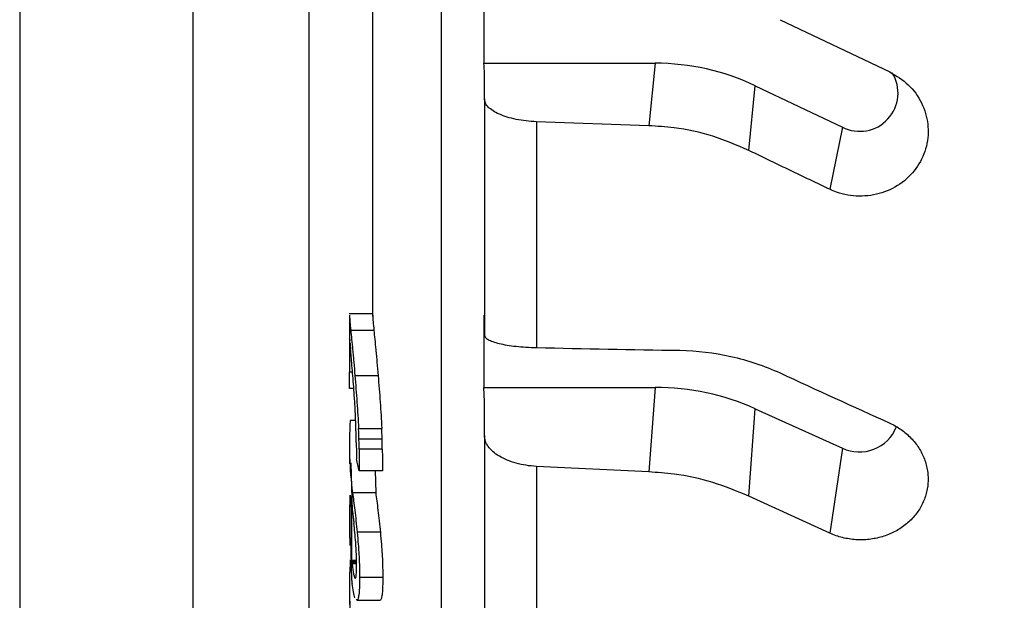
# Model space of a CAD drawing. Extents: x 0 to 1525, y 0 to 1078.
# Drawn here: x 939 to 1024, y 250 to 300 of the extents above; entities that cross this region are included whole.
import ezdxf

# ---------------------------------------------------------------- set-up
doc = ezdxf.new("R2010")
doc.units = 0
doc.layers.get('0').update_dxf_attribs({"linetype": 'CONTINUOUS'})
doc.layers.get('DEFPOINTS').update_dxf_attribs({"linetype": 'CONTINUOUS'})
doc.styles.get("Standard").update_dxf_attribs({"font": 'romans.shx', "bigfont": 'whgtxt.shx'})
doc.dimstyles.new('AUTOCFT', dxfattribs={"dimscale": 1.5, "dimtxt": 2.5, "dimasz": 2.5, "dimexe": 1.25, "dimexo": 1, "dimtad": 1, "dimtoh": 1, "dimtxsty": 'STANDARD', "dimcen": 2.5, "dimclrd": 1, "dimclre": 1, "dimazin": 3, "dimtfac": 1, "dimtmove": 0, "dimatfit": 3})

# ---------------------------------------------------------------- blocks, each defined once
blk = doc.blocks.new('*D105')
at = {"color": 1}
for p, q in [((963.646, 306.817), (963.646, 110.56)), ((1083.646, 306.817), (1083.646, 110.56)), ((969.896, 113.685), (1077.396, 113.685))]:
    blk.add_line(p, q, dxfattribs=at)
for points in [[(969.896, 114.727), (969.896, 112.644), (963.646, 113.685)], [(1077.396, 114.727), (1077.396, 112.644), (1083.646, 113.685)]]:
    blk.add_solid(points, dxfattribs=at)
at = {"layer": 'DEFPOINTS', "color": 0}
for p in [(963.646, 309.317), (1083.646, 309.317), (1083.646, 113.685)]:
    blk.add_point(p, dxfattribs=at)
at = {"color": 0, "insert": (1023.646, 118.373), "char_height": 6.25, "attachment_point": 5}
blk.add_mtext('120', dxfattribs=at)
blk = doc.blocks.new('*D106')
at = {"color": 1}
for p, q in [((953.646, 306.817), (953.646, 84.175)), ((1093.646, 306.817), (1093.646, 84.175)), ((959.896, 87.3), (1087.396, 87.3))]:
    blk.add_line(p, q, dxfattribs=at)
for points in [[(959.896, 88.341), (959.896, 86.258), (953.646, 87.3)], [(1087.396, 88.341), (1087.396, 86.258), (1093.646, 87.3)]]:
    blk.add_solid(points, dxfattribs=at)
at = {"layer": 'DEFPOINTS', "color": 0}
for p in [(953.646, 309.317), (1093.646, 309.317), (1093.646, 87.3)]:
    blk.add_point(p, dxfattribs=at)
at = {"color": 0, "insert": (1023.646, 91.987), "char_height": 6.25, "attachment_point": 5}
blk.add_mtext('140', dxfattribs=at)
blk = doc.blocks.new('*D107')
at = {"color": 1}
for p, q in [((1108.596, 346.847), (1108.596, 54.847)), ((938.696, 346.513), (938.696, 54.847)), ((944.946, 57.972), (1102.346, 57.972))]:
    blk.add_line(p, q, dxfattribs=at)
for points in [[(944.946, 59.013), (944.946, 56.93), (938.696, 57.972)], [(1102.346, 59.013), (1102.346, 56.93), (1108.596, 57.972)]]:
    blk.add_solid(points, dxfattribs=at)
at = {"layer": 'DEFPOINTS', "color": 0}
for p in [(1108.596, 349.347), (938.696, 349.013), (1108.596, 57.972)]:
    blk.add_point(p, dxfattribs=at)
at = {"color": 0, "insert": (1023.646, 62.659), "char_height": 6.25, "attachment_point": 5}
blk.add_mtext('170', dxfattribs=at)

msp = doc.modelspace()

# ---------------------------------------------------------------- linework, layer by layer
at = {"color": 8, "linetype": 'CONTINUOUS'}
for p, q in [((975.084, 175.721), (975.084, 522.912)), ((967.339, 253.735), (967.763, 253.735)), ((967.767, 253.453), (967.37, 253.453))]:
    msp.add_line(p, q, dxfattribs=at)
at = {"color": 7, "linetype": 'CONTINUOUS'}
for p, q in [((969.146, 419.383), (969.146, 274.803)), ((978.734, 303.159), (978.744, 296.628)), ((1004.296, 300.381), (1013.757, 295.88)), ((978.744, 296.628), (993.522, 296.628)), ((993.522, 296.628), (992.975, 291.236)), ((978.796, 293.562), (978.796, 295.724)), ((1001.591, 289.115), (1002.156, 294.688)), ((1002.156, 294.688), (1009.675, 291.118)), ((983.285, 291.584), (983.285, 272.109)), ((992.975, 291.236), (983.285, 291.584)), ((1009.675, 291.118), (1008.595, 285.758)), ((969.158, 275.018), (967.134, 275.018)), ((967.146, 274.803), (967.146, 272.598)), ((978.734, 274.892), (978.744, 268.682)), ((967.254, 273.608), (969.254, 273.608)), ((969.256, 273.584), (967.256, 273.584)), ((967.16, 272.83), (967.151, 272.877)), ((967.194, 272.506), (967.149, 272.506)), ((967.16, 268.579), (967.162, 270.023)), ((967.162, 270.023), (967.409, 270.023)), ((969.621, 269.682), (967.621, 269.682)), ((967.523, 268.579), (967.16, 268.579)), ((978.796, 267.461), (978.744, 268.682)), ((978.744, 268.682), (993.522, 268.682)), ((993.522, 268.682), (992.975, 261.394)), ((978.796, 264.539), (978.796, 267.461)), ((1001.591, 259.305), (1002.156, 266.837)), ((1002.156, 266.837), (1009.675, 263.444)), ((967.681, 265.816), (967.217, 265.816)), ((967.932, 265.141), (969.932, 265.141)), ((969.967, 264.206), (967.967, 264.206)), ((967.146, 263.7), (967.146, 262.079)), ((969.981, 263.348), (967.981, 263.348)), ((1009.675, 263.444), (1008.595, 256.102)), ((967.407, 258.03), (967.282, 262.187)), ((983.285, 261.865), (983.285, 243.705)), ((992.975, 261.394), (983.285, 261.865)), ((969.996, 261.487), (967.996, 261.487)), ((969.355, 261.487), (969.415, 259.585)), ((969.415, 259.585), (967.415, 259.585)), ((1008.595, 256.102), (1001.591, 259.305)), ((967.146, 257.216), (967.146, 255.665)), ((967.358, 252.017), (967.268, 255.707)), ((969.813, 256.182), (967.813, 256.182)), ((967.333, 253.79), (967.763, 253.79)), ((967.345, 253.666), (967.764, 253.666)), ((967.764, 253.628), (967.35, 253.628)), ((967.765, 253.546), (967.359, 253.546)), ((967.766, 253.491), (967.366, 253.491)), ((970.024, 252.283), (968.024, 252.283)), ((967.146, 251.429), (967.146, 249.949)), ((967.815, 250.328), (967.743, 250.405)), ((967.815, 250.328), (969.815, 250.328))]:
    msp.add_line(p, q, dxfattribs=at)
for centre, radius, start, end in [((1011.175, 294.059), 3.302, 242.97007, 31.76936), ((1011.153, 266.532), 3.424, 244.41967, 337.89887)]:
    msp.add_arc(centre, radius, start, end, dxfattribs=at)
for centre, major_axis, ratio, start_param, end_param in [((993.381, 276.861), (19.38, 5.08), 0.985706, 0.864094, 1.310867), ((993.381, 249.887), (19.989, 1.117), 0.938596, 1.064571, 1.511345)]:
    msp.add_ellipse(centre, major_axis=major_axis, ratio=ratio, start_param=start_param, end_param=end_param, dxfattribs=at)
for points in [[(978.796, 295.724), (978.796, 296.026), (978.779, 296.327), (978.744, 296.628)], [(978.796, 293.562), (978.796, 286.638), (978.796, 279.843), (978.796, 273.182)], [(967.256, 273.584), (967.255, 273.592), (967.254, 273.6), (967.254, 273.608)], [(969.256, 273.584), (969.255, 273.592), (969.254, 273.6), (969.254, 273.608)], [(983.285, 272.109), (987.398, 272.018), (991.516, 271.94), (995.641, 271.877)], [(1004.296, 269.921), (1007.453, 268.468), (1010.606, 267.028), (1013.757, 265.599)], [(967.217, 265.816), (967.077, 263.737), (967.143, 261.659), (967.415, 259.585)], [(978.796, 264.539), (978.796, 258.018), (978.796, 251.683), (978.796, 245.538)], [(967.739, 263.914), (967.74, 263.44), (967.742, 262.966), (967.745, 262.491)], [(967.981, 263.348), (967.985, 262.728), (967.99, 262.107), (967.996, 261.487)], [(969.981, 263.348), (969.985, 262.728), (969.99, 262.107), (969.996, 261.487)], [(967.22, 259.375), (967.121, 257.932), (967.121, 256.489), (967.221, 255.046)], [(967.221, 255.046), (967.219, 256.492), (967.219, 257.938), (967.221, 259.384)], [(967.333, 258.128), (967.33, 256.682), (967.331, 255.236), (967.333, 253.79)], [(967.218, 253.824), (967.084, 251.589), (967.137, 249.356), (967.376, 247.126)]]:
    msp.add_open_spline(points, degree=3, dxfattribs=at)
for points, knots in [([(1013.757, 295.88), (1014.324, 295.541), (1015.457, 294.864), (1016.598, 293.24), (1017.151, 291.387), (1017.029, 289.46), (1016.25, 287.688), (1014.898, 286.265), (1013.123, 285.354), (1011.131, 285.064), (1009.584, 285.328), (1008.788, 285.674), (1008.595, 285.758)], [0, 0, 0, 0, 0.107034, 0.214071, 0.321032, 0.428076, 0.535376, 0.642964, 0.750693, 0.858322, 0.965687, 1, 1, 1, 1]), ([(983.285, 291.584), (982.977, 291.597), (982.677, 291.62), (982.091, 291.689), (981.803, 291.734), (981.254, 291.845), (980.996, 291.91), (980.512, 292.058), (980.284, 292.142), (979.875, 292.322), (979.693, 292.419), (979.374, 292.626), (979.237, 292.737), (979.019, 292.963), (978.936, 293.079), (978.825, 293.318), (978.796, 293.44), (978.796, 293.562)], [0, 0, 0, 0, 0.125, 0.125, 0.25, 0.25, 0.375, 0.375, 0.5, 0.5, 0.625, 0.625, 0.75, 0.75, 0.875, 0.875, 1, 1, 1, 1]), ([(1001.591, 289.115), (1000.572, 289.551), (998.505, 290.437), (995.566, 291.072), (993.702, 291.19), (992.975, 291.236)], [0, 0, 0, 0, 0.372104, 0.754981, 1, 1, 1, 1]), ([(1008.595, 285.758), (1008.128, 285.98), (1007.193, 286.424), (1005.791, 287.093), (1004.39, 287.764), (1002.99, 288.438), (1002.057, 288.889), (1001.591, 289.115)], [0, 0, 0, 0, 0.200075, 0.400108, 0.600103, 0.800066, 1, 1, 1, 1]), ([(967.155, 274.892), (967.152, 274.897), (967.147, 274.907), (967.185, 274.346), (967.23, 273.856), (967.254, 273.608)], [0, 0, 0, 0, 0.342678, 0.666751, 1, 1, 1, 1]), ([(969.155, 274.892), (969.152, 274.897), (969.147, 274.907), (969.185, 274.345), (969.23, 273.856), (969.254, 273.608)], [0, 0, 0, 0, 0.34332, 0.667088, 1, 1, 1, 1]), ([(967.256, 273.584), (967.278, 273.351), (967.303, 273.1), (967.359, 272.544), (967.389, 272.243), (967.437, 271.75), (967.453, 271.58), (967.487, 271.226), (967.504, 271.042), (967.555, 270.479), (967.587, 270.083), (967.621, 269.682)], [0, 0, 0, 0, 0.25, 0.25, 0.5, 0.5, 0.625, 0.625, 0.75, 0.75, 1, 1, 1, 1]), ([(969.256, 273.584), (969.278, 273.351), (969.303, 273.1), (969.359, 272.544), (969.389, 272.243), (969.437, 271.75), (969.453, 271.58), (969.487, 271.226), (969.504, 271.042), (969.555, 270.479), (969.587, 270.083), (969.621, 269.682)], [0, 0, 0, 0, 0.25, 0.25, 0.5, 0.5, 0.625, 0.625, 0.75, 0.75, 1, 1, 1, 1]), ([(967.15, 272.884), (967.147, 272.878), (967.146, 272.835), (967.146, 272.697), (967.147, 272.605), (967.149, 272.506)], [0, 0, 0, 0, 0.5, 0.5, 1, 1, 1, 1]), ([(967.16, 272.83), (967.161, 272.824), (967.163, 272.819), (967.165, 272.802), (967.166, 272.791), (967.17, 272.756), (967.173, 272.725), (967.176, 272.688)], [0, 0, 0, 0, 0.25, 0.25, 0.5, 0.5, 1, 1, 1, 1]), ([(978.796, 273.182), (978.796, 273.116), (978.824, 273.051), (978.933, 272.923), (979.015, 272.859), (979.233, 272.736), (979.367, 272.677), (979.683, 272.565), (979.867, 272.512), (980.276, 272.413), (980.499, 272.368), (980.983, 272.288), (981.246, 272.252), (981.794, 272.191), (982.078, 272.167), (982.668, 272.129), (982.975, 272.116), (983.285, 272.109)], [0, 0, 0, 0, 0.125, 0.125, 0.25, 0.25, 0.375, 0.375, 0.5, 0.5, 0.625, 0.625, 0.75, 0.75, 0.875, 0.875, 1, 1, 1, 1]), ([(967.149, 272.506), (967.15, 272.392), (967.152, 272.261), (967.156, 271.915), (967.157, 271.715), (967.16, 271.279), (967.161, 271.041), (967.162, 270.545), (967.162, 270.286), (967.162, 270.023)], [0, 0, 0, 0, 0.25, 0.25, 0.5, 0.5, 0.75, 0.75, 1, 1, 1, 1]), ([(967.196, 272.488), (967.192, 272.521), (967.189, 272.558), (967.184, 272.616), (967.182, 272.635), (967.179, 272.665), (967.177, 272.676), (967.176, 272.688)], [0, 0, 0, 0, 0.5, 0.5, 0.75, 0.75, 1, 1, 1, 1]), ([(967.196, 272.488), (967.199, 272.454), (967.203, 272.419), (967.21, 272.344), (967.213, 272.303), (967.225, 272.175), (967.233, 272.085), (967.242, 271.987)], [0, 0, 0, 0, 0.25, 0.25, 0.5, 0.5, 1, 1, 1, 1]), ([(967.513, 268.722), (967.463, 269.375), (967.413, 269.998), (967.343, 270.846), (967.32, 271.109), (967.278, 271.59), (967.259, 271.794), (967.242, 271.987)], [0, 0, 0, 0, 0.5, 0.5, 0.75, 0.75, 1, 1, 1, 1]), ([(995.641, 271.877), (997.14, 271.854), (998.614, 271.678), (1000.786, 271.189), (1001.505, 270.988), (1002.924, 270.509), (1003.618, 270.233), (1004.296, 269.921)], [0, 0, 0, 0, 0.5, 0.5, 0.75, 0.75, 1, 1, 1, 1]), ([(967.621, 269.682), (967.651, 269.31), (967.681, 268.936), (967.741, 268.181), (967.77, 267.799), (967.824, 267.034), (967.849, 266.651), (967.895, 265.89), (967.915, 265.514), (967.932, 265.141)], [0, 0, 0, 0, 0.25, 0.25, 0.5, 0.5, 0.75, 0.75, 1, 1, 1, 1]), ([(969.621, 269.682), (969.651, 269.31), (969.681, 268.936), (969.741, 268.181), (969.77, 267.799), (969.824, 267.034), (969.849, 266.651), (969.895, 265.89), (969.915, 265.514), (969.932, 265.141)], [0, 0, 0, 0, 0.25, 0.25, 0.5, 0.5, 0.75, 0.75, 1, 1, 1, 1]), ([(967.739, 263.914), (967.731, 264.291), (967.721, 264.674), (967.697, 265.456), (967.682, 265.859), (967.655, 266.469), (967.645, 266.673), (967.623, 267.085), (967.611, 267.294), (967.572, 267.917), (967.543, 268.322), (967.513, 268.722)], [0, 0, 0, 0, 0.25, 0.25, 0.5, 0.5, 0.625, 0.625, 0.75, 0.75, 1, 1, 1, 1]), ([(967.967, 264.206), (967.965, 264.28), (967.964, 264.355), (967.959, 264.507), (967.957, 264.585), (967.947, 264.821), (967.939, 264.982), (967.932, 265.141)], [0, 0, 0, 0, 0.25, 0.25, 0.5, 0.5, 1, 1, 1, 1]), ([(969.967, 264.206), (969.965, 264.28), (969.964, 264.355), (969.959, 264.507), (969.957, 264.585), (969.947, 264.821), (969.939, 264.982), (969.932, 265.141)], [0, 0, 0, 0, 0.25, 0.25, 0.5, 0.5, 1, 1, 1, 1]), ([(1013.757, 265.599), (1014.108, 265.44), (1014.436, 265.253), (1014.895, 264.931), (1015.043, 264.817), (1015.327, 264.575), (1015.464, 264.447), (1015.849, 264.048), (1016.074, 263.764), (1016.463, 263.156), (1016.627, 262.831), (1016.878, 262.17), (1016.967, 261.831), (1017.045, 261.309), (1017.062, 261.133), (1017.076, 260.785), (1017.071, 260.438), (1017.029, 260.094), (1016.968, 259.752), (1016.928, 259.58), (1016.78, 259.076), (1016.646, 258.753), (1016.309, 258.136), (1016.104, 257.838), (1015.638, 257.293), (1015.377, 257.044), (1014.944, 256.704), (1014.792, 256.596), (1014.479, 256.397), (1014.317, 256.304), (1013.82, 256.05), (1013.471, 255.91), (1012.736, 255.691), (1012.361, 255.616), (1011.791, 255.553), (1011.599, 255.54), (1011.213, 255.531), (1011.017, 255.536), (1010.438, 255.574), (1010.059, 255.633), (1009.313, 255.818), (1008.945, 255.944), (1008.595, 256.102)], [0, 0, 0, 0, 0.0625, 0.0625, 0.09375, 0.09375, 0.125, 0.125, 0.1875, 0.1875, 0.25, 0.25, 0.3125, 0.3125, 0.34375, 0.34375, 0.375, 0.40625, 0.40625, 0.4375, 0.4375, 0.5, 0.5, 0.5625, 0.5625, 0.625, 0.625, 0.65625, 0.65625, 0.6875, 0.6875, 0.75, 0.75, 0.8125, 0.8125, 0.84375, 0.84375, 0.875, 0.875, 0.9375, 0.9375, 1, 1, 1, 1]), ([(967.981, 263.348), (967.981, 263.417), (967.98, 263.486), (967.98, 263.556), (967.979, 263.626), (967.978, 263.696), (967.977, 263.768), (967.975, 263.91), (967.971, 264.057), (967.967, 264.206)], [0, 0, 0, 0, 0.250018, 0.250018, 0.250018, 0.500113, 0.500113, 0.500113, 1, 1, 1, 1]), ([(969.981, 263.348), (969.98, 263.486), (969.979, 263.625), (969.975, 263.91), (969.971, 264.057), (969.967, 264.206)], [0, 0, 0, 0, 0.5, 0.5, 1, 1, 1, 1]), ([(983.285, 261.865), (982.977, 261.882), (982.677, 261.914), (982.091, 262.007), (981.803, 262.068), (981.254, 262.218), (980.996, 262.306), (980.512, 262.505), (980.284, 262.618), (979.875, 262.863), (979.693, 262.994), (979.374, 263.273), (979.237, 263.423), (979.019, 263.728), (978.936, 263.885), (978.825, 264.208), (978.796, 264.374), (978.796, 264.539)], [0, 0, 0, 0, 0.125, 0.125, 0.25, 0.25, 0.375, 0.375, 0.5, 0.5, 0.625, 0.625, 0.75, 0.75, 0.875, 0.875, 1, 1, 1, 1]), ([(967.996, 261.487), (967.951, 261.654), (967.862, 261.989), (967.784, 262.324), (967.745, 262.491)], [0, 0, 0, 0, 0.499998, 1, 1, 1, 1]), ([(1001.591, 259.305), (1000.572, 259.725), (998.505, 260.577), (995.566, 261.208), (993.702, 261.342), (992.975, 261.394)], [0, 0, 0, 0, 0.372104, 0.754981, 1, 1, 1, 1]), ([(967.221, 259.384), (967.236, 259.175), (967.267, 258.756), (967.311, 258.337), (967.333, 258.128)], [0, 0, 0, 0, 0.5, 1, 1, 1, 1]), ([(967.415, 259.585), (967.472, 259.145), (967.536, 258.661), (967.674, 257.502), (967.745, 256.852), (967.813, 256.182)], [0, 0, 0, 0, 0.5, 0.5, 1, 1, 1, 1]), ([(969.415, 259.585), (969.472, 259.145), (969.536, 258.66), (969.674, 257.502), (969.745, 256.852), (969.813, 256.182)], [0, 0, 0, 0, 0.5, 0.5, 1, 1, 1, 1]), ([(967.407, 258.03), (967.412, 257.995), (967.416, 257.959), (967.421, 257.922), (967.425, 257.885), (967.43, 257.848), (967.435, 257.81), (967.444, 257.735), (967.454, 257.657), (967.464, 257.578)], [0, 0, 0, 0, 0.0001671088, 0.0001671088, 0.0001671088, 0.00033421, 0.00033421, 0.00033421, 0.0006680502, 0.0006680502, 0.0006680502, 0.0006680502]), ([(967.464, 257.578), (967.475, 257.476), (967.487, 257.374), (967.511, 257.166), (967.524, 257.057), (967.536, 256.946)], [0, 0, 0, 0, 0.5, 0.5, 1, 1, 1, 1]), ([(967.689, 255.332), (967.666, 255.618), (967.642, 255.903), (967.589, 256.446), (967.562, 256.699), (967.536, 256.946)], [0, 0, 0, 0, 0.5, 0.5, 1, 1, 1, 1]), ([(967.813, 256.182), (967.845, 255.835), (967.877, 255.489), (967.917, 254.971), (967.93, 254.798), (967.953, 254.453), (967.964, 254.28), (967.991, 253.778), (968.003, 253.462), (968.019, 252.854), (968.023, 252.562), (968.024, 252.283)], [0, 0, 0, 0, 0.25, 0.25, 0.375, 0.375, 0.5, 0.5, 0.75, 0.75, 1, 1, 1, 1]), ([(969.813, 256.182), (969.845, 255.835), (969.877, 255.489), (969.917, 254.971), (969.93, 254.798), (969.953, 254.453), (969.964, 254.28), (969.991, 253.778), (970.003, 253.462), (970.019, 252.854), (970.023, 252.562), (970.024, 252.283)], [0, 0, 0, 0, 0.25, 0.25, 0.375, 0.375, 0.5, 0.5, 0.75, 0.75, 1, 1, 1, 1]), ([(967.768, 253.333), (967.768, 253.478), (967.766, 253.626), (967.761, 253.936), (967.757, 254.098), (967.739, 254.599), (967.717, 254.965), (967.689, 255.332)], [0, 0, 0, 0, 0.25, 0.25, 0.5, 0.5, 1, 1, 1, 1]), ([(967.339, 253.735), (967.339, 253.74), (967.338, 253.744), (967.338, 253.749), (967.337, 253.754), (967.337, 253.758), (967.336, 253.763), (967.335, 253.772), (967.334, 253.783), (967.333, 253.79)], [0, 0, 0, 0, 0.00002217139, 0.00002217139, 0.00002217139, 0.0000443424, 0.0000443424, 0.0000443424, 0.00008696385, 0.00008696385, 0.00008696385, 0.00008696385]), ([(967.339, 253.735), (967.34, 253.73), (967.34, 253.725), (967.341, 253.72), (967.342, 253.714), (967.342, 253.709), (967.343, 253.702), (967.344, 253.691), (967.345, 253.678), (967.345, 253.666)], [0, 0, 0, 0, 0.0000258267, 0.0000258267, 0.0000258267, 0.00005191208, 0.00005191208, 0.00005191208, 0.00009265752, 0.00009265752, 0.00009265752, 0.00009265752]), ([(967.345, 253.666), (967.346, 253.661), (967.346, 253.658), (967.347, 253.655), (967.347, 253.651), (967.348, 253.648), (967.348, 253.645), (967.349, 253.639), (967.349, 253.633), (967.35, 253.628)], [0, 0, 0, 0, 0.00001707501, 0.00001707501, 0.00001707501, 0.00003520424, 0.00003520424, 0.00003520424, 0.00006255339, 0.00006255339, 0.00006255339, 0.00006255339]), ([(967.35, 253.628), (967.351, 253.621), (967.351, 253.614), (967.352, 253.607), (967.353, 253.601), (967.354, 253.594), (967.355, 253.587), (967.356, 253.573), (967.358, 253.56), (967.359, 253.546)], [0, 0, 0, 0, 0.250002, 0.250002, 0.250002, 0.500005, 0.500005, 0.500005, 1, 1, 1, 1]), ([(967.359, 253.546), (967.36, 253.537), (967.361, 253.529), (967.362, 253.519), (967.363, 253.514), (967.364, 253.509), (967.364, 253.504), (967.365, 253.5), (967.365, 253.495), (967.366, 253.491)], [0, 0, 0, 0, 0.499116, 0.499116, 0.499116, 0.749391, 0.749391, 0.749391, 1, 1, 1, 1]), ([(967.37, 253.453), (967.37, 253.459), (967.369, 253.464), (967.368, 253.469), (967.368, 253.473), (967.367, 253.476), (967.367, 253.48), (967.367, 253.483), (967.366, 253.486), (967.366, 253.491)], [0, 0, 0, 0, 0.00002640378, 0.00002640378, 0.00002640378, 0.00004467164, 0.00004467164, 0.00004467164, 0.00006306378, 0.00006306378, 0.00006306378, 0.00006306378]), ([(967.37, 253.453), (967.41, 253.127), (967.455, 252.819), (967.528, 252.472), (967.553, 252.38), (967.602, 252.252), (967.627, 252.216), (967.65, 252.211)], [0, 0, 0, 0, 0.5, 0.5, 0.75, 0.75, 1, 1, 1, 1]), ([(967.65, 252.211), (967.668, 252.219), (967.685, 252.246), (967.715, 252.344), (967.728, 252.418), (967.759, 252.712), (967.767, 253.005), (967.768, 253.333)], [0, 0, 0, 0, 0.25, 0.25, 0.5, 0.5, 1, 1, 1, 1]), ([(967.358, 252.017), (967.359, 252.012), (967.36, 252.008), (967.36, 252.003), (967.361, 251.999), (967.361, 251.995), (967.362, 251.99), (967.363, 251.981), (967.364, 251.971), (967.365, 251.962)], [0, 0, 0, 0, 0.00002186616, 0.00002186616, 0.00002186616, 0.00004373233, 0.00004373233, 0.00004373233, 0.00008694098, 0.00008694098, 0.00008694098, 0.00008694098]), ([(967.374, 251.883), (967.374, 251.889), (967.373, 251.895), (967.372, 251.901), (967.371, 251.908), (967.37, 251.915), (967.37, 251.922), (967.368, 251.935), (967.366, 251.949), (967.365, 251.962)], [0, 0, 0, 0, 0.251059, 0.251059, 0.251059, 0.500735, 0.500735, 0.500735, 1, 1, 1, 1]), ([(967.381, 251.829), (967.38, 251.833), (967.38, 251.838), (967.379, 251.842), (967.379, 251.847), (967.378, 251.852), (967.378, 251.857), (967.377, 251.866), (967.375, 251.874), (967.374, 251.883)], [0, 0, 0, 0, 0.00002190011, 0.00002190011, 0.00002190011, 0.00004375623, 0.00004375623, 0.00004375623, 0.00008701997, 0.00008701997, 0.00008701997, 0.00008701997]), ([(967.386, 251.788), (967.385, 251.794), (967.385, 251.799), (967.384, 251.803), (967.384, 251.807), (967.383, 251.81), (967.383, 251.815), (967.382, 251.819), (967.382, 251.824), (967.381, 251.829)], [0, 0, 0, 0, 0.00002445471, 0.00002445471, 0.00002445471, 0.00004409675, 0.00004409675, 0.00004409675, 0.00006402103, 0.00006402103, 0.00006402103, 0.00006402103]), ([(967.386, 251.788), (967.386, 251.788), (967.386, 251.788), (967.386, 251.788), (967.386, 251.787), (967.386, 251.787), (967.386, 251.787), (967.386, 251.787), (967.386, 251.787), (967.386, 251.786), (967.386, 251.785), (967.387, 251.784), (967.387, 251.783), (967.387, 251.781), (967.387, 251.779), (967.387, 251.778), (967.387, 251.775), (967.388, 251.773), (967.388, 251.771), (967.388, 251.768), (967.389, 251.766), (967.389, 251.763)], [0, 0, 0, 0, 0.056117, 0.056117, 0.056117, 0.093571, 0.093571, 0.093571, 0.130801, 0.130801, 0.130801, 0.218357, 0.218357, 0.218357, 0.393913, 0.393913, 0.393913, 0.697505, 0.697505, 0.697505, 1, 1, 1, 1]), ([(967.618, 250.542), (967.576, 250.67), (967.535, 250.846), (967.458, 251.264), (967.422, 251.505), (967.389, 251.763)], [0, 0, 0, 0, 0.5, 0.5, 1, 1, 1, 1]), ([(968.024, 252.283), (968.023, 252.016), (968.019, 251.765), (968.002, 251.307), (967.99, 251.1), (967.954, 250.755), (967.93, 250.62), (967.877, 250.417), (967.846, 250.364), (967.815, 250.328)], [0, 0, 0, 0, 0.25, 0.25, 0.5, 0.5, 0.75, 0.75, 1, 1, 1, 1]), ([(970.024, 252.283), (970.023, 252.016), (970.019, 251.765), (970.002, 251.307), (969.99, 251.1), (969.953, 250.754), (969.93, 250.62), (969.877, 250.417), (969.846, 250.364), (969.815, 250.328)], [0, 0, 0, 0, 0.25, 0.25, 0.5, 0.5, 0.75, 0.75, 1, 1, 1, 1])]:
    msp.add_open_spline(points, degree=3, knots=knots, dxfattribs=at)

# ---------------------------------------------------------------- dimensions: what is measured, and where the dimension line sits
for base, p1, p2, override, picture, middle in [((1108.596, 57.972), (938.696, 349.013), (1108.596, 349.347), {"dimscale": 2.5, "dimdec": 0, "dimarcsym": 1}, '*D107', (1023.646, 62.659)), ((1093.646, 87.3), (953.646, 309.317), (1093.646, 309.317), {"dimscale": 2.5, "dimarcsym": 1}, '*D106', (1023.646, 91.987)), ((1083.646, 113.685), (963.646, 309.317), (1083.646, 309.317), {"dimscale": 2.5, "dimarcsym": 1}, '*D105', (1023.646, 118.373))]:
    dim = msp.add_linear_dim(base=base, p1=p1, p2=p2, dimstyle='AUTOCFT', override=override)
    dim.commit()
    dim.dimension.update_dxf_attribs({"geometry": picture, "text_midpoint": middle})

doc.saveas('drawing.dxf')
